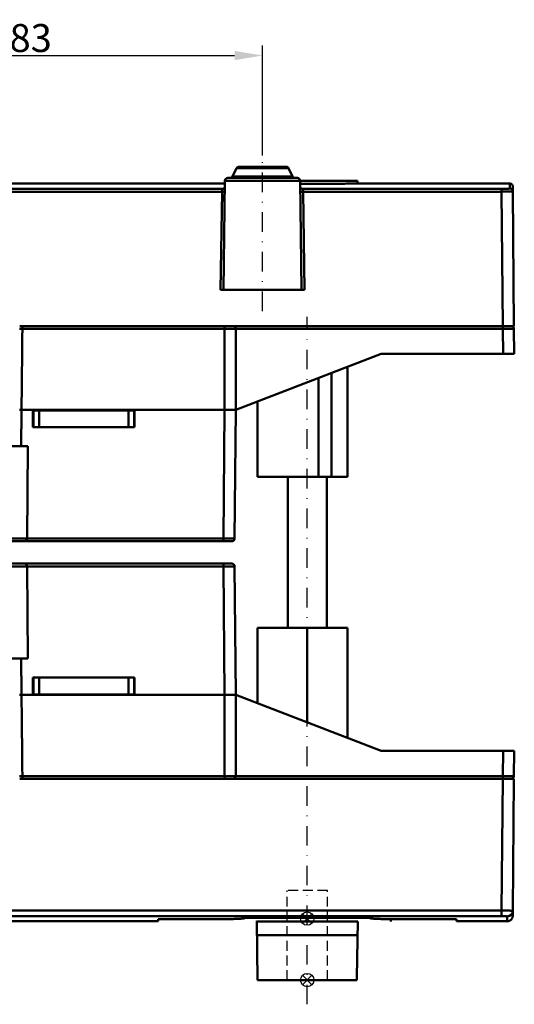
# Model space of a CAD drawing. Extents: x 353 to 967, y 1114 to 1666.
# Drawn here: x 682 to 770, y 1114 to 1290 of the extents above; entities that cross this region are included whole.
import ezdxf

# ---------------------------------------------------------------- set-up
doc = ezdxf.new("R2010")
doc.units = 0
doc.header["$LTSCALE"] = 7
doc.header["$MEASUREMENT"] = 0
doc.linetypes.add('RAYITAS', pattern=[0.375, 0.25, -0.125])
doc.linetypes.add('TRAZO_Y_PUNTO', pattern=[1, 0.5, -0.25, 0, -0.25])
doc.layers.get('0').update_dxf_attribs({"linetype": 'CONTINUOUS'})
doc.layers.get('DEFPOINTS').update_dxf_attribs({"linetype": 'CONTINUOUS'})
for name, color, linetype in [('Cota', 3, 'CONTINUOUS'), ('DIBUJO', 7, 'CONTINUOUS'), ('EJES', 6, 'TRAZO_Y_PUNTO'), ('OCULTAS', 7, 'RAYITAS')]:
    doc.layers.add(name, color=color, linetype=linetype)
doc.styles.add('ISO8', font='ISOCP.SHX')
doc.dimstyles.new('FLECHA', dxfattribs={"dimscale": 0, "dimtxt": 5, "dimasz": 5, "dimexe": 1.8, "dimexo": 0.1, "dimgap": 0.63, "dimtad": 1, "dimdsep": 46, "dimtxsty": 'ISO8', "dimcen": 0, "dimadec": 0, "dimazin": 0, "dimtfac": 0.8, "dimtmove": 0, "dimatfit": 3, "dimfxl": 0, "dimtvp": 1, "dimtolj": 1, "dimarcsym": 0})

# ---------------------------------------------------------------- blocks, each defined once
blk = doc.blocks.new('*D17')
at = {"layer": 'Cota', "color": 0, "lineweight": -2}
for p, q in [((642.14, 1265.34), (642.14, 1285.12)), ((725.14, 1265.44), (725.14, 1285.12)), ((647.14, 1283.32), (720.14, 1283.32))]:
    blk.add_line(p, q, dxfattribs=at)
at = {"layer": 'Cota', "color": 0}
for points in [[(647.14, 1284.15), (647.14, 1282.49), (642.14, 1283.32)], [(720.14, 1284.15), (720.14, 1282.49), (725.14, 1283.32)]]:
    blk.add_solid(points, dxfattribs=at)
at = {"layer": 'DEFPOINTS', "color": 0}
for p in [(725.14, 1283.32), (642.14, 1265.24), (725.14, 1265.34)]:
    blk.add_point(p, dxfattribs=at)
at = {"layer": 'Cota', "color": 0, "insert": (683.64, 1286.45), "char_height": 5, "attachment_point": 5, "style": 'ISO8'}
blk.add_mtext('\\A1;83', dxfattribs=at)

msp = doc.modelspace()

# ---------------------------------------------------------------- linework, layer by layer
at = {"color": 1}
for p, q in [((733.987, 1128.078), (732.297, 1129.768)), ((732.297, 1128.078), (733.987, 1129.768)), ((733.987, 1117.078), (732.297, 1118.768)), ((732.297, 1117.078), (733.987, 1118.768))]:
    msp.add_line(p, q, dxfattribs=at)
for centre in [(733.142, 1128.923), (733.142, 1117.923)]:
    msp.add_circle(centre, 1.195, dxfattribs=at)
at = {"layer": 'DIBUJO', "lineweight": 50}
for p, q in [((720.504, 1263.147), (719.78, 1261.7)), ((725.142, 1263.147), (720.504, 1263.147)), ((720.951, 1263.423), (725.142, 1263.423)), ((725.142, 1263.423), (729.333, 1263.423)), ((729.78, 1263.147), (725.142, 1263.147)), ((729.78, 1263.147), (730.504, 1261.7)), ((718.915, 1261.423), (731.37, 1261.423)), ((719.78, 1261.7), (725.142, 1261.7)), ((725.142, 1261.7), (730.504, 1261.7)), ((718.407, 1260.422), (648.877, 1260.422)), ((718.142, 1241.423), (718.415, 1260.93)), ((731.87, 1260.93), (718.415, 1260.93)), ((732.142, 1241.423), (731.87, 1260.93)), ((731.87, 1260.923), (742.142, 1260.923)), ((742.142, 1260.421), (742.142, 1260.923)), ((769.424, 1260.422), (742.192, 1260.422)), ((769.432, 1259.536), (769.424, 1260.422)), ((769.924, 1259.926), (769.932, 1259.041)), ((717.991, 1259.458), (649.293, 1259.458)), ((649.397, 1258.963), (717.887, 1258.963)), ((717.887, 1258.963), (717.642, 1241.423)), ((717.887, 1258.963), (717.899, 1259.401)), ((767.932, 1259.458), (732.293, 1259.458)), ((732.385, 1259.401), (732.397, 1258.963)), ((732.642, 1241.423), (732.397, 1258.963)), ((732.397, 1258.963), (767.932, 1258.963)), ((767.932, 1258.963), (767.932, 1259.458)), ((767.932, 1258.963), (768.142, 1234.923)), ((770.142, 1234.923), (769.932, 1259.041)), ((717.642, 1241.423), (718.142, 1241.423)), ((718.142, 1241.423), (732.142, 1241.423)), ((732.142, 1241.423), (732.642, 1241.423)), ((682.153, 1234.43), (682.153, 1234.923)), ((718.342, 1234.923), (682.153, 1234.923)), ((718.342, 1234.923), (719.842, 1234.923)), ((718.342, 1234.43), (718.342, 1234.923)), ((768.142, 1234.923), (719.842, 1234.923)), ((770.142, 1234.923), (768.142, 1234.923)), ((768.149, 1234.923), (768.149, 1234.43)), ((682.153, 1234.43), (718.342, 1234.43)), ((718.342, 1234.43), (718.342, 1219.923)), ((720.342, 1234.43), (768.149, 1234.43)), ((720.342, 1219.923), (720.342, 1234.423)), ((768.149, 1234.43), (768.209, 1229.923)), ((770.209, 1229.923), (770.149, 1234.43)), ((720.342, 1219.923), (746.393, 1229.923)), ((746.393, 1229.923), (768.209, 1229.923)), ((770.209, 1229.923), (768.209, 1229.923)), ((737.459, 1226.494), (737.459, 1207.923)), ((737.475, 1226.5), (737.475, 1207.923)), ((740.342, 1227.601), (740.342, 1207.923)), ((735.141, 1225.604), (735.141, 1207.923)), ((724.245, 1221.421), (724.245, 1207.923)), ((684.042, 1219.923), (682, 1219.923)), ((682, 1219.923), (718.342, 1219.923)), ((684.042, 1216.823), (684.042, 1219.923)), ((684.142, 1219.823), (684.142, 1216.823)), ((684.142, 1219.823), (685.142, 1219.823)), ((685.142, 1216.823), (685.142, 1219.823)), ((701.142, 1219.823), (685.142, 1219.823)), ((687.042, 1219.923), (687.042, 1219.823)), ((689.142, 1219.923), (689.142, 1219.823)), ((699.242, 1219.923), (699.242, 1219.823)), ((701.142, 1219.823), (702.142, 1219.823)), ((701.142, 1219.823), (701.142, 1216.823)), ((702.142, 1216.823), (702.142, 1219.823)), ((718.342, 1219.923), (702.242, 1219.923)), ((702.242, 1219.923), (702.242, 1216.823)), ((718.342, 1219.923), (718.146, 1196.919)), ((718.342, 1219.923), (720.342, 1219.923)), ((720.146, 1196.919), (720.342, 1219.923)), ((720.342, 1219.923), (720.342, 1219.923)), ((684.142, 1216.823), (684.042, 1216.823)), ((685.142, 1216.823), (684.142, 1216.823)), ((701.142, 1216.823), (685.142, 1216.823)), ((702.142, 1216.823), (701.142, 1216.823)), ((702.242, 1216.823), (702.142, 1216.823)), ((683.142, 1213.423), (669.142, 1213.423)), ((683.142, 1213.423), (683.002, 1196.919)), ((735.141, 1207.923), (724.245, 1207.923)), ((729.642, 1180.923), (729.642, 1207.923)), ((737.459, 1207.923), (735.141, 1207.923)), ((736.642, 1180.923), (736.642, 1207.923)), ((737.459, 1207.923), (737.475, 1207.923)), ((740.342, 1207.923), (737.475, 1207.923)), ((669.283, 1196.919), (683.002, 1196.919)), ((682.502, 1196.423), (669.783, 1196.423)), ((682.502, 1196.423), (718.146, 1196.423)), ((718.146, 1196.919), (683.002, 1196.919)), ((718.146, 1196.423), (718.146, 1196.919)), ((683.002, 1191.928), (669.283, 1191.928)), ((669.783, 1192.423), (682.502, 1192.423)), ((718.146, 1192.423), (682.502, 1192.423)), ((683.002, 1191.928), (718.146, 1191.928)), ((683.142, 1175.423), (683.002, 1191.928)), ((718.146, 1192.423), (719.646, 1192.423)), ((718.146, 1191.928), (718.146, 1192.423)), ((718.146, 1191.928), (718.342, 1168.923)), ((720.342, 1168.923), (720.146, 1191.928)), ((724.245, 1167.425), (724.245, 1180.923)), ((724.245, 1180.923), (733.142, 1180.923)), ((733.142, 1164.01), (733.142, 1180.923)), ((733.142, 1180.923), (740.342, 1180.923)), ((740.342, 1161.246), (740.342, 1180.923)), ((669.142, 1175.423), (683.142, 1175.423)), ((684.042, 1168.923), (684.042, 1172.023)), ((684.042, 1172.023), (684.142, 1172.023)), ((684.142, 1172.023), (684.142, 1169.023)), ((684.142, 1172.023), (685.142, 1172.023)), ((685.142, 1169.023), (685.142, 1172.023)), ((701.142, 1172.023), (685.142, 1172.023)), ((701.142, 1172.023), (702.142, 1172.023)), ((701.142, 1172.023), (701.142, 1169.023)), ((702.142, 1172.023), (702.242, 1172.023)), ((702.142, 1169.023), (702.142, 1172.023)), ((702.242, 1172.023), (702.242, 1168.923)), ((684.042, 1168.923), (682, 1168.923)), ((718.342, 1168.923), (682, 1168.923)), ((685.142, 1169.023), (684.142, 1169.023)), ((701.142, 1169.023), (685.142, 1169.023)), ((687.042, 1168.923), (687.042, 1169.023)), ((689.142, 1168.923), (689.142, 1169.023)), ((699.242, 1168.923), (699.242, 1169.023)), ((702.142, 1169.023), (701.142, 1169.023)), ((718.342, 1168.923), (702.242, 1168.923)), ((720.342, 1168.923), (718.342, 1168.923)), ((718.342, 1168.923), (718.342, 1154.417)), ((746.393, 1158.923), (720.342, 1168.923)), ((720.342, 1168.923), (720.342, 1168.923)), ((720.342, 1154.423), (720.342, 1168.923)), ((768.209, 1158.923), (746.393, 1158.923)), ((768.209, 1158.923), (768.149, 1154.417)), ((768.209, 1158.923), (770.209, 1158.923)), ((770.149, 1154.417), (770.209, 1158.923)), ((682.153, 1153.923), (682.153, 1154.417)), ((718.342, 1154.417), (682.153, 1154.417)), ((682.153, 1153.923), (718.342, 1153.923)), ((718.342, 1153.923), (718.342, 1154.417)), ((719.842, 1153.923), (718.342, 1153.923)), ((768.142, 1153.923), (719.842, 1153.923)), ((768.149, 1154.417), (720.342, 1154.417)), ((768.142, 1153.923), (767.937, 1130.353)), ((768.142, 1153.923), (770.142, 1153.923)), ((768.149, 1153.923), (768.149, 1154.417)), ((769.936, 1130.302), (770.142, 1153.923)), ((767.937, 1130.353), (678.642, 1130.353)), ((678.642, 1129.363), (767.937, 1129.363)), ((767.937, 1129.363), (767.937, 1130.353)), ((768.928, 1128.425), (768.936, 1129.312)), ((769.936, 1130.302), (769.928, 1129.416)), ((706.442, 1128.425), (678.642, 1128.425)), ((706.442, 1128.801), (706.442, 1128.425)), ((706.442, 1128.801), (716.642, 1128.801)), ((721.942, 1129.026), (721.942, 1128.997)), ((721.942, 1129.026), (744.342, 1129.026)), ((724.254, 1117.923), (724.106, 1128.484)), ((742.177, 1128.423), (724.107, 1128.423)), ((742.037, 1118.423), (742.177, 1128.423)), ((744.342, 1128.997), (744.342, 1129.026)), ((748.132, 1128.423), (748.133, 1128.589)), ((749.642, 1128.801), (759.842, 1128.801)), ((759.842, 1128.425), (759.842, 1128.801)), ((768.928, 1128.425), (759.842, 1128.425)), ((742.142, 1125.923), (724.142, 1125.923)), ((724.254, 1117.923), (742.03, 1117.923)), ((742.037, 1118.423), (742.03, 1117.923)), ((742.037, 1118.423), (742.037, 1118.423))]:
    msp.add_line(p, q, dxfattribs=at).dxf.unprotected_set("ltscale", 0)
for points in [[(718.049, 1259.461), (718.068, 1259.464), (718.089, 1259.468), (718.11, 1259.474), (718.132, 1259.481), (718.155, 1259.49), (718.177, 1259.501), (718.199, 1259.513), (718.22, 1259.527), (718.241, 1259.542), (718.261, 1259.558), (718.28, 1259.576), (718.298, 1259.595), (718.314, 1259.615), (718.33, 1259.635), (718.344, 1259.657), (718.356, 1259.679), (718.367, 1259.701), (718.376, 1259.723), (718.384, 1259.745), (718.39, 1259.767), (718.394, 1259.787), (718.397, 1259.806), (718.399, 1259.823), (718.399, 1259.836)], [(742.192, 1260.422), (742.178, 1260.422), (742.134, 1260.421), (742.062, 1260.42), (741.96, 1260.419), (741.829, 1260.417), (741.668, 1260.415), (741.478, 1260.413), (741.258, 1260.41), (741.011, 1260.407), (740.74, 1260.404), (740.446, 1260.401), (740.131, 1260.398), (739.8, 1260.394), (739.452, 1260.391), (739.082, 1260.388), (738.687, 1260.384), (738.269, 1260.381), (737.832, 1260.378), (737.377, 1260.375), (736.905, 1260.372), (736.42, 1260.37), (735.924, 1260.368), (735.42, 1260.366), (734.912, 1260.364), (734.401, 1260.363), (733.893, 1260.362), (733.389, 1260.362), (732.891, 1260.362), (732.387, 1260.362), (731.878, 1260.363)], [(731.885, 1259.836), (731.886, 1259.823), (731.887, 1259.806), (731.89, 1259.787), (731.895, 1259.767), (731.901, 1259.745), (731.908, 1259.723), (731.918, 1259.701), (731.928, 1259.678), (731.941, 1259.657), (731.955, 1259.635), (731.97, 1259.615), (731.986, 1259.595), (732.004, 1259.576), (732.023, 1259.558), (732.043, 1259.542), (732.064, 1259.527), (732.085, 1259.513), (732.107, 1259.501), (732.13, 1259.49), (732.152, 1259.481), (732.174, 1259.474), (732.196, 1259.468), (732.216, 1259.464), (732.235, 1259.461)], [(769.432, 1259.536), (769.429, 1259.531), (769.419, 1259.527), (769.403, 1259.522), (769.381, 1259.517), (769.353, 1259.512), (769.319, 1259.507), (769.279, 1259.502), (769.232, 1259.498), (769.181, 1259.494), (769.124, 1259.489), (769.061, 1259.485), (768.994, 1259.482), (768.923, 1259.478), (768.847, 1259.475), (768.767, 1259.472), (768.683, 1259.469), (768.597, 1259.467), (768.507, 1259.464), (768.416, 1259.463), (768.322, 1259.461), (768.226, 1259.46), (768.128, 1259.459), (768.03, 1259.459), (767.932, 1259.458)], [(769.424, 1260.422), (769.456, 1260.421), (769.489, 1260.417), (769.521, 1260.412), (769.553, 1260.405), (769.584, 1260.395), (769.614, 1260.384), (769.644, 1260.371), (769.673, 1260.355), (769.701, 1260.338), (769.727, 1260.319), (769.752, 1260.299), (769.776, 1260.277), (769.799, 1260.253), (769.819, 1260.228), (769.838, 1260.202), (769.856, 1260.174), (769.871, 1260.145), (769.885, 1260.116), (769.896, 1260.085), (769.906, 1260.054), (769.914, 1260.023), (769.919, 1259.991), (769.923, 1259.959), (769.924, 1259.926)], [(717.991, 1259.458), (717.984, 1259.458), (717.977, 1259.457), (717.97, 1259.456), (717.963, 1259.455), (717.957, 1259.454), (717.951, 1259.453), (717.945, 1259.451), (717.94, 1259.45), (717.935, 1259.448), (717.93, 1259.446), (717.926, 1259.444), (717.922, 1259.442), (717.918, 1259.439), (717.915, 1259.437), (717.912, 1259.434), (717.91, 1259.431), (717.907, 1259.428), (717.905, 1259.424), (717.903, 1259.421), (717.902, 1259.417), (717.901, 1259.414), (717.9, 1259.41), (717.9, 1259.406), (717.899, 1259.401)], [(718.083, 1259.467), (718.079, 1259.466), (718.074, 1259.466), (718.07, 1259.466), (718.066, 1259.465), (718.062, 1259.465), (718.057, 1259.465), (718.053, 1259.464), (718.049, 1259.464), (718.045, 1259.464), (718.041, 1259.463), (718.037, 1259.463), (718.033, 1259.463), (718.03, 1259.462), (718.026, 1259.462), (718.022, 1259.462), (718.019, 1259.461), (718.015, 1259.461), (718.011, 1259.461), (718.008, 1259.46), (718.004, 1259.46), (718.001, 1259.459), (717.998, 1259.459), (717.995, 1259.459), (717.991, 1259.458)], [(732.293, 1259.458), (732.29, 1259.459), (732.287, 1259.459), (732.283, 1259.459), (732.28, 1259.46), (732.276, 1259.46), (732.273, 1259.461), (732.269, 1259.461), (732.266, 1259.461), (732.262, 1259.462), (732.258, 1259.462), (732.255, 1259.462), (732.251, 1259.463), (732.247, 1259.463), (732.243, 1259.463), (732.239, 1259.464), (732.235, 1259.464), (732.231, 1259.464), (732.227, 1259.465), (732.223, 1259.465), (732.219, 1259.465), (732.214, 1259.466), (732.21, 1259.466), (732.206, 1259.466), (732.201, 1259.467)], [(732.385, 1259.401), (732.385, 1259.406), (732.384, 1259.41), (732.383, 1259.414), (732.382, 1259.417), (732.381, 1259.421), (732.379, 1259.424), (732.377, 1259.428), (732.375, 1259.431), (732.372, 1259.434), (732.369, 1259.437), (732.366, 1259.439), (732.362, 1259.442), (732.358, 1259.444), (732.354, 1259.446), (732.349, 1259.448), (732.345, 1259.45), (732.339, 1259.451), (732.334, 1259.453), (732.328, 1259.454), (732.321, 1259.455), (732.315, 1259.456), (732.308, 1259.457), (732.301, 1259.458), (732.293, 1259.458)], [(767.932, 1258.963), (768.063, 1258.964), (768.194, 1258.965), (768.323, 1258.966), (768.451, 1258.967), (768.577, 1258.969), (768.699, 1258.971), (768.818, 1258.973), (768.934, 1258.976), (769.045, 1258.979), (769.152, 1258.982), (769.253, 1258.985), (769.348, 1258.989), (769.438, 1258.992), (769.521, 1258.996), (769.597, 1259), (769.666, 1259.005), (769.727, 1259.009), (769.781, 1259.013), (769.827, 1259.018), (769.864, 1259.023), (769.894, 1259.027), (769.915, 1259.032), (769.927, 1259.037), (769.932, 1259.041)], [(682.153, 1234.923), (682.125, 1234.923), (682.098, 1234.923), (682.07, 1234.923), (682.043, 1234.923), (682.016, 1234.923), (681.99, 1234.923), (681.964, 1234.923), (681.939, 1234.923), (681.914, 1234.923), (681.89, 1234.923), (681.867, 1234.923), (681.845, 1234.923), (681.823, 1234.923), (681.803, 1234.923), (681.784, 1234.923), (681.766, 1234.923), (681.749, 1234.923), (681.733, 1234.923), (681.719, 1234.923), (681.706, 1234.923), (681.694, 1234.923), (681.684, 1234.923), (681.675, 1234.923), (681.668, 1234.923)], [(681.627, 1234.432), (681.675, 1234.432), (681.724, 1234.432), (681.775, 1234.431), (681.827, 1234.431), (681.879, 1234.431), (681.933, 1234.431), (681.988, 1234.431), (682.042, 1234.43), (682.098, 1234.43), (682.153, 1234.43)], [(682, 1219.923), (682.005, 1220.424), (682.01, 1220.924), (682.016, 1221.424), (682.021, 1221.924), (682.026, 1222.424), (682.032, 1222.925), (682.037, 1223.425), (682.042, 1223.925), (682.048, 1224.425), (682.053, 1224.926), (682.058, 1225.426), (682.063, 1225.926), (682.069, 1226.426), (682.074, 1226.927), (682.079, 1227.427), (682.085, 1227.927), (682.09, 1228.427), (682.095, 1228.927), (682.1, 1229.428), (682.106, 1229.928), (682.111, 1230.428), (682.116, 1230.928), (682.121, 1231.429), (682.127, 1231.929), (682.132, 1232.429), (682.137, 1232.929), (682.142, 1233.429), (682.148, 1233.93), (682.153, 1234.43)], [(681.615, 1219.923), (681.668, 1219.923), (681.721, 1219.923), (681.776, 1219.923), (681.831, 1219.923), (681.887, 1219.923), (681.943, 1219.923), (682, 1219.923)], [(681.93, 1213.423), (681.933, 1213.694), (681.936, 1213.965), (681.939, 1214.236), (681.942, 1214.507), (681.945, 1214.777), (681.948, 1215.048), (681.951, 1215.319), (681.954, 1215.59), (681.957, 1215.861), (681.959, 1216.132), (681.962, 1216.402), (681.965, 1216.673), (681.968, 1216.944), (681.971, 1217.215), (681.974, 1217.486), (681.977, 1217.757), (681.98, 1218.027), (681.983, 1218.298), (681.985, 1218.569), (681.988, 1218.84), (681.991, 1219.111), (681.994, 1219.382), (681.997, 1219.652), (682, 1219.923)], [(720.146, 1196.919), (720.142, 1196.919), (720.129, 1196.919), (720.108, 1196.918), (720.078, 1196.918), (720.04, 1196.918), (719.994, 1196.918), (719.94, 1196.918), (719.878, 1196.917), (719.809, 1196.917), (719.733, 1196.917), (719.65, 1196.917), (719.56, 1196.917), (719.465, 1196.917), (719.364, 1196.917), (719.258, 1196.917), (719.146, 1196.917), (719.031, 1196.918), (718.912, 1196.918), (718.789, 1196.918), (718.664, 1196.918), (718.537, 1196.918), (718.408, 1196.919), (718.277, 1196.919), (718.146, 1196.919)], [(718.146, 1196.423), (718.245, 1196.423), (718.342, 1196.423), (718.439, 1196.423), (718.535, 1196.423), (718.629, 1196.423), (718.72, 1196.423), (718.81, 1196.423), (718.896, 1196.423), (718.98, 1196.423), (719.059, 1196.423), (719.135, 1196.423), (719.207, 1196.423), (719.274, 1196.423), (719.336, 1196.423), (719.394, 1196.423), (719.445, 1196.423), (719.492, 1196.423), (719.532, 1196.423), (719.566, 1196.423), (719.595, 1196.423), (719.617, 1196.423), (719.633, 1196.423), (719.643, 1196.423), (719.646, 1196.423)], [(718.146, 1191.928), (718.277, 1191.928), (718.408, 1191.928), (718.537, 1191.928), (718.664, 1191.928), (718.789, 1191.929), (718.912, 1191.929), (719.031, 1191.929), (719.146, 1191.929), (719.258, 1191.929), (719.364, 1191.929), (719.465, 1191.929), (719.56, 1191.929), (719.65, 1191.929), (719.733, 1191.929), (719.809, 1191.929), (719.878, 1191.929), (719.94, 1191.929), (719.994, 1191.929), (720.04, 1191.929), (720.078, 1191.928), (720.108, 1191.928), (720.129, 1191.928), (720.142, 1191.928), (720.146, 1191.928)], [(682, 1168.923), (681.997, 1169.194), (681.994, 1169.465), (681.991, 1169.736), (681.988, 1170.007), (681.985, 1170.277), (681.983, 1170.548), (681.98, 1170.819), (681.977, 1171.09), (681.974, 1171.361), (681.971, 1171.632), (681.968, 1171.902), (681.965, 1172.173), (681.962, 1172.444), (681.959, 1172.715), (681.957, 1172.986), (681.954, 1173.257), (681.951, 1173.527), (681.948, 1173.798), (681.945, 1174.069), (681.942, 1174.34), (681.939, 1174.611), (681.936, 1174.882), (681.933, 1175.152), (681.93, 1175.423)], [(682, 1168.923), (681.943, 1168.923), (681.887, 1168.923), (681.831, 1168.923), (681.776, 1168.923), (681.722, 1168.923), (681.668, 1168.923), (681.616, 1168.923)], [(682.153, 1154.417), (682.148, 1154.917), (682.142, 1155.417), (682.137, 1155.917), (682.132, 1156.418), (682.127, 1156.918), (682.121, 1157.418), (682.116, 1157.918), (682.111, 1158.418), (682.106, 1158.919), (682.1, 1159.419), (682.095, 1159.919), (682.09, 1160.419), (682.085, 1160.92), (682.079, 1161.42), (682.074, 1161.92), (682.069, 1162.42), (682.063, 1162.921), (682.058, 1163.421), (682.053, 1163.921), (682.048, 1164.421), (682.042, 1164.921), (682.037, 1165.422), (682.032, 1165.922), (682.026, 1166.422), (682.021, 1166.922), (682.016, 1167.423), (682.01, 1167.923), (682.005, 1168.423), (682, 1168.923)], [(682.153, 1154.417), (682.098, 1154.416), (682.042, 1154.416), (681.988, 1154.416), (681.933, 1154.416), (681.879, 1154.415), (681.827, 1154.415), (681.775, 1154.415), (681.724, 1154.415), (681.675, 1154.415), (681.627, 1154.415)], [(681.668, 1153.923), (681.675, 1153.923), (681.684, 1153.923), (681.694, 1153.923), (681.706, 1153.923), (681.719, 1153.923), (681.733, 1153.923), (681.749, 1153.923), (681.766, 1153.923), (681.784, 1153.923), (681.803, 1153.923), (681.823, 1153.923), (681.845, 1153.923), (681.867, 1153.923), (681.89, 1153.923), (681.914, 1153.923), (681.939, 1153.923), (681.964, 1153.923), (681.99, 1153.923), (682.016, 1153.923), (682.043, 1153.923), (682.07, 1153.923), (682.098, 1153.923), (682.125, 1153.923), (682.153, 1153.923)], [(769.936, 1130.302), (769.932, 1130.304), (769.919, 1130.307), (769.898, 1130.31), (769.868, 1130.313), (769.83, 1130.316), (769.784, 1130.319), (769.73, 1130.321), (769.668, 1130.324), (769.599, 1130.327), (769.523, 1130.329), (769.44, 1130.332), (769.35, 1130.334), (769.255, 1130.337), (769.153, 1130.339), (769.047, 1130.341), (768.935, 1130.343), (768.82, 1130.345), (768.7, 1130.347), (768.578, 1130.348), (768.453, 1130.35), (768.326, 1130.351), (768.197, 1130.352), (768.067, 1130.353), (767.937, 1130.353)], [(767.937, 1129.363), (768.002, 1129.363), (768.067, 1129.363), (768.131, 1129.362), (768.195, 1129.362), (768.257, 1129.361), (768.318, 1129.359), (768.378, 1129.358), (768.436, 1129.356), (768.492, 1129.355), (768.545, 1129.353), (768.596, 1129.35), (768.643, 1129.348), (768.688, 1129.346), (768.73, 1129.343), (768.768, 1129.34), (768.802, 1129.337), (768.833, 1129.334), (768.86, 1129.331), (768.883, 1129.328), (768.902, 1129.325), (768.917, 1129.322), (768.928, 1129.318), (768.934, 1129.315), (768.936, 1129.312)], [(769.928, 1129.416), (769.926, 1129.351), (769.919, 1129.287), (769.908, 1129.223), (769.893, 1129.16), (769.873, 1129.097), (769.85, 1129.037), (769.823, 1128.977), (769.792, 1128.92), (769.757, 1128.865), (769.719, 1128.812), (769.677, 1128.762), (769.633, 1128.715), (769.585, 1128.671), (769.535, 1128.63), (769.482, 1128.592), (769.426, 1128.558), (769.369, 1128.527), (769.309, 1128.5), (769.249, 1128.477), (769.186, 1128.459), (769.123, 1128.444), (769.058, 1128.433), (768.993, 1128.427), (768.928, 1128.425)], [(716.642, 1128.801), (716.978, 1128.801), (717.319, 1128.802), (717.662, 1128.804), (718.003, 1128.807), (718.34, 1128.81), (718.671, 1128.815), (718.993, 1128.82), (719.303, 1128.825), (719.6, 1128.832), (719.881, 1128.839), (720.145, 1128.846), (720.39, 1128.854), (720.62, 1128.863), (720.838, 1128.873), (721.041, 1128.883), (721.227, 1128.894), (721.393, 1128.905), (721.539, 1128.917), (721.663, 1128.93), (721.765, 1128.943), (721.843, 1128.956), (721.899, 1128.97), (721.931, 1128.984), (721.942, 1128.997)], [(744.342, 1128.997), (744.353, 1128.984), (744.386, 1128.97), (744.441, 1128.956), (744.52, 1128.943), (744.621, 1128.93), (744.745, 1128.917), (744.891, 1128.905), (745.058, 1128.894), (745.243, 1128.883), (745.446, 1128.873), (745.664, 1128.863), (745.894, 1128.854), (746.139, 1128.846), (746.403, 1128.839), (746.684, 1128.832), (746.981, 1128.825), (747.292, 1128.82), (747.613, 1128.815), (747.944, 1128.81), (748.281, 1128.807), (748.623, 1128.804), (748.965, 1128.802), (749.306, 1128.801), (749.642, 1128.801)]]:
    msp.add_lwpolyline(points, dxfattribs=at).dxf.unprotected_set("ltscale", 0)
for centre, start, end in [((720.951, 1262.923), 90, 153.43495), ((729.333, 1262.923), 26.56505, 90), ((718.915, 1260.923), 90, 179.2), ((719.333, 1261.923), 270, 333.43495), ((730.951, 1261.923), 206.56505, 270), ((731.37, 1260.923), 0.8, 90), ((719.842, 1234.423), 0, 90), ((769.649, 1234.423), 0.7639, 90), ((682.502, 1196.923), 270, 359.51239), ((719.646, 1196.923), 270, 359.51239), ((682.502, 1191.923), 0.48761, 90), ((719.646, 1191.923), 0.48761, 90), ((719.842, 1154.423), 270, 0), ((769.649, 1154.423), 270, 359.2361)]:
    msp.add_arc(centre, 0.5, start, end, dxfattribs=at).dxf.unprotected_set("ltscale", 0)
for centre, major_axis, ratio, start_param, end_param in [((717.899, 1259.843), (0.5, -0.007), 0.8843229, 4.7247366, 6.2831853), ((732.385, 1259.843), (-0.5, -0.007), 0.8843229, 0, 1.5584487), ((769.432, 1259.037), (0.5, 0.004), 0.9987075, 0, 1.562081), ((717.887, 1258.968), (0.5, -0.007), 0.0087257, 4.7125108, 6.2831853), ((717.991, 1259.958), (0.058, -0.497), 0.9081979, 6.1561728, 6.2831853), ((732.397, 1258.968), (-0.5, -0.007), 0.0087257, 0, 1.5706745), ((732.293, 1259.958), (-0.058, -0.497), 0.9081979, 0, 0.1270125), ((718.342, 1234.423), (2, 0), 0.003333, 0, 1.5707963), ((768.149, 1234.423), (2, 0.007), 0.0033324, 0.0000333, 1.5706519), ((718.342, 1154.423), (-2, 0), 0.003333, 1.5707963, 3.1415927), ((768.149, 1154.423), (-2, 0.007), 0.0033324, 1.5709408, 3.1415593), ((768.936, 1130.31), (1, -0.009), 0.9987053, 4.7211043, 6.2831853)]:
    msp.add_ellipse(centre, major_axis=major_axis, ratio=ratio, start_param=start_param, end_param=end_param, dxfattribs=at).dxf.unprotected_set("ltscale", 0)
at = {"layer": 'EJES'}
for p, q in [((725.142, 1237.576), (725.142, 1265.345)), ((733.142, 1113.579), (733.142, 1236.585))]:
    msp.add_line(p, q, dxfattribs=at)
at = {"layer": 'OCULTAS'}
for p, q in [((729.542, 1117.923), (729.542, 1133.923)), ((736.742, 1133.923), (729.542, 1133.923)), ((736.742, 1117.923), (736.742, 1133.923))]:
    msp.add_line(p, q, dxfattribs=at)

# ---------------------------------------------------------------- dimensions: what is measured, and where the dimension line sits
at = {"layer": 'Cota'}
dim = msp.add_linear_dim(base=(725.142, 1283.32), p1=(642.142, 1265.245), p2=(725.142, 1265.345), dimstyle='FLECHA', override={"dimscale": 1}, dxfattribs=at)
dim.commit()
dim.dimension.update_dxf_attribs({"geometry": '*D17', "text_midpoint": (683.642, 1286.45)})

doc.saveas('drawing.dxf')
